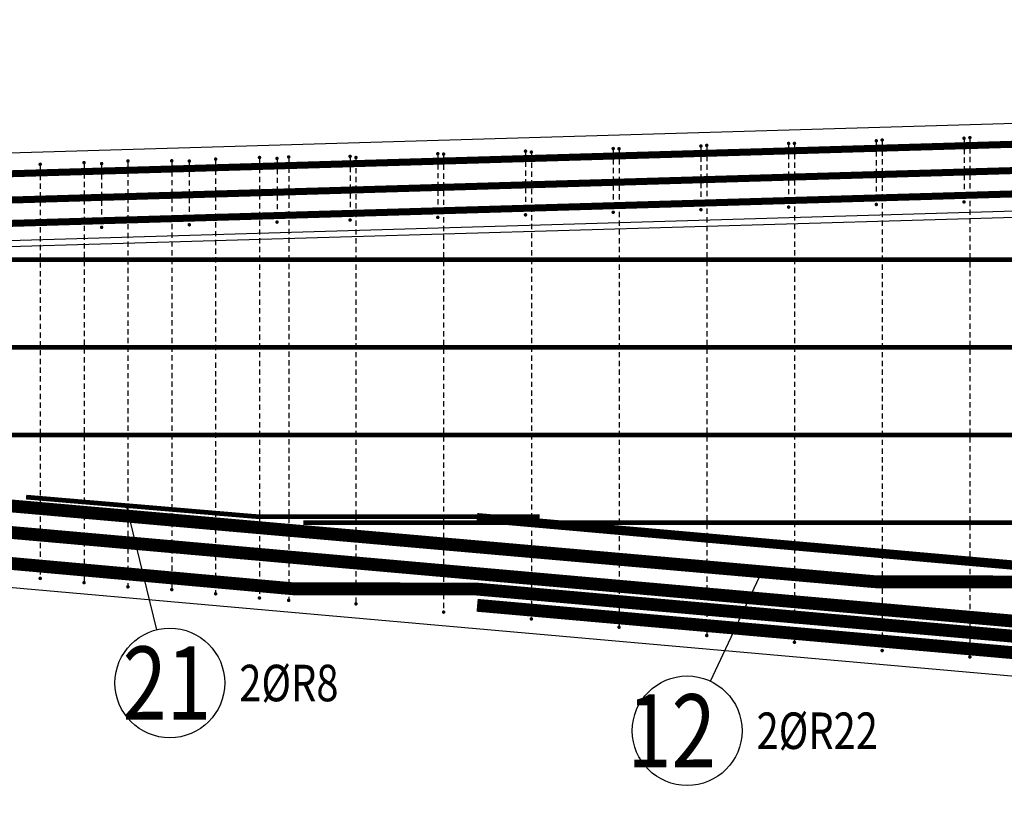
# Model space of a CAD drawing. Units: millimetres. Extents: x 157928 to 194917, y -10176 to 6700.
# Drawn here: x 162165 to 163849, y -3697 to -2347 of the extents above; entities that cross this region are included whole.
import ezdxf

# ---------------------------------------------------------------- set-up
doc = ezdxf.new("R2010")
doc.units = ezdxf.units.MM
doc.header["$LTSCALE"] = 20
for name, color, linetype in [('K-TVAR', 2, 'Continuous'), ('P_PŘÍČNÉ-HORNÍ', 31, 'Continuous'), ('POLP_POLOŽKA', 2, 'Continuous')]:
    doc.layers.add(name, color=color, linetype=linetype)
doc.styles.add('KCE-text', font='romans.shx', dxfattribs={"width": 0.8, "height": 62.5})

msp = doc.modelspace()

# ---------------------------------------------------------------- linework, layer by layer
at = {"layer": 'K-TVAR', "color": 7}
for p, q in [((169929.9, -2347), (160199.9, -2632.5)), ((169929.9, -2497.1), (160419.9, -2776.1)), ((160419.9, -2786.1), (169929.9, -2507.1)), ((160419.9, -3166.2), (166429.9, -3697)), ((160419.9, -3166.2), (166429.9, -3697))]:
    msp.add_line(p, q, dxfattribs=at)
at = {"layer": 'P_PŘÍČNÉ-HORNÍ'}
for points in [[(160220, -2667.5, 12, 12, 0), (169929.7, -2382, 12, 12, -0.014682), (169931.5, -2382, 12, 12, 0), (170530.2, -2399.6, 12, 12, 0)], [(160220, -2712.5, 12, 12, 0), (169929.7, -2427, 12, 12, -0.014682), (169931.5, -2427, 12, 12, 0), (170530.2, -2444.6, 12, 12, 0)], [(160220, -2752.5, 12, 12, 0), (169929.7, -2467, 12, 12, -0.014682), (169931.5, -2467, 12, 12, 0), (170530.2, -2484.6, 12, 12, 0)], [(160224.9, -2758, 8, 8, 0), (179634.9, -2758, 8, 8, 0)], [(160224.9, -2908, 8, 8, 0), (179634.9, -2908, 8, 8, 0)], [(167534.2, -3582, 22, 22, 0), (166194, -3582, 22, 22, -0.022083), (166175.4, -3581.2, 22, 22, 0), (160268.3, -3058.2, 22, 22, 0)], [(165036.9, -3405.9, 22, 22, 0), (163944.5, -3309.9, 22, 22, 0.021745), (163936.8, -3309.6, 22, 22, 0), (163633.5, -3309.3, 22, 22, -0.021723), (163625.9, -3309, 22, 22, 0), (160640.7, -3046.8, 22, 22, 0)], [(160459.9, -3058, 8, 8, 0), (179399.9, -3058, 8, 8, 0)], [(164040.8, -3418, 22, 22, 0), (162948.4, -3321.9, 22, 22, 0.021745), (162940.7, -3321.6, 22, 22, 0), (162637.5, -3321.3, 22, 22, -0.022243), (162629.7, -3321, 22, 22, 0), (160237.8, -3105.9, 22, 22, 0)], [(163053.9, -3198, 8, 8, 0), (162582.7, -3198, 8, 8, -0.02112), (162565.5, -3197.3, 8, 8, 0), (162175.7, -3164.3, 8, 8, 0)], [(162946.8, -3199.5, 16, 16, 0), (166426.3, -3507.4, 16, 16, 0.022071), (166439.4, -3508, 16, 16, 0), (173425.5, -3508, 16, 16, 0.022313), (173438.7, -3507.4, 16, 16, 0), (176917.8, -3196.1, 16, 16, 0)], [(162649.9, -3208, 8, 8, 0), (177209.9, -3208, 8, 8, 0)], [(162947.1, -3349.5, 22, 22, 0), (166426.3, -3657.4, 22, 22, 0.022071), (166439.6, -3658, 22, 22, 0), (173425.3, -3658, 22, 22, 0.022313), (173438.7, -3657.4, 22, 22, 0), (176917.6, -3346.1, 22, 22, 0)]]:
    msp.add_lwpolyline(points, format="xyseb", dxfattribs=at)
for points in [[(163341.4, -2562.2, 3, 3, 1), (163338.4, -2562.2, 3, 3, 1)], [(163481.4, -2558.9, 3, 3, 1), (163478.4, -2558.9, 3, 3, 1)], [(163491.4, -2558.8, 3, 3, 1), (163488.4, -2558.8, 3, 3, 1)], [(163631.4, -2554.4, 3, 3, 1), (163628.4, -2554.4, 3, 3, 1)], [(163641.4, -2553, 3, 3, 1), (163638.4, -2553, 3, 3, 1)], [(163781.4, -2550, 3, 3, 1), (163778.4, -2550, 3, 3, 1)], [(163791.4, -2549, 3, 3, 1), (163788.4, -2549, 3, 3, 1)], [(162881.4, -2576.5, 3, 3, 1), (162878.4, -2576.5, 3, 3, 1)], [(162891.4, -2577.2, 3, 3, 1), (162888.4, -2577.2, 3, 3, 1)], [(163031.4, -2572.1, 3, 3, 1), (163028.4, -2572.1, 3, 3, 1)], [(163041.4, -2573.8, 3, 3, 1), (163038.4, -2573.8, 3, 3, 1)], [(163181.4, -2567.7, 3, 3, 1), (163178.4, -2567.7, 3, 3, 1)], [(163191.4, -2568, 3, 3, 1), (163188.4, -2568, 3, 3, 1)], [(163331.4, -2563.3, 3, 3, 1), (163328.4, -2563.3, 3, 3, 1)], [(162201.4, -2594.5, 3, 3, 1), (162198.4, -2594.5, 3, 3, 1)], [(162276.4, -2591.7, 3, 3, 1), (162273.4, -2591.7, 3, 3, 1)], [(162306.4, -2593.5, 3, 3, 1), (162303.4, -2593.5, 3, 3, 1)], [(162351.4, -2588.9, 3, 3, 1), (162348.4, -2588.9, 3, 3, 1)], [(162426.4, -2588.6, 3, 3, 1), (162423.4, -2588.6, 3, 3, 1)], [(162456.4, -2589.1, 3, 3, 1), (162453.4, -2589.1, 3, 3, 1)], [(162501.4, -2585.8, 3, 3, 1), (162498.4, -2585.8, 3, 3, 1)], [(162576.4, -2583, 3, 3, 1), (162573.4, -2583, 3, 3, 1)], [(162606.4, -2584.6, 3, 3, 1), (162603.4, -2584.6, 3, 3, 1)], [(162626.4, -2582, 3, 3, 1), (162623.4, -2582, 3, 3, 1)], [(162731.4, -2581, 3, 3, 1), (162728.4, -2581, 3, 3, 1)], [(162741.4, -2583, 3, 3, 1), (162738.4, -2583, 3, 3, 1)], [(163631.4, -2663.4, 3, 3, 1), (163628.4, -2663.4, 3, 3, 1)], [(163781.4, -2659, 3, 3, 1), (163778.4, -2659, 3, 3, 1)], [(163181.4, -2676.7, 3, 3, 1), (163178.4, -2676.7, 3, 3, 1)], [(163331.4, -2672.3, 3, 3, 1), (163328.4, -2672.3, 3, 3, 1)], [(163481.4, -2667.9, 3, 3, 1), (163478.4, -2667.9, 3, 3, 1)], [(162606.4, -2693.6, 3, 3, 1), (162603.4, -2693.6, 3, 3, 1)], [(162731.4, -2690, 3, 3, 1), (162728.4, -2690, 3, 3, 1)], [(162881.4, -2685.5, 3, 3, 1), (162878.4, -2685.5, 3, 3, 1)], [(163031.4, -2681.1, 3, 3, 1), (163028.4, -2681.1, 3, 3, 1)], [(162306.4, -2702.5, 3, 3, 1), (162303.4, -2702.5, 3, 3, 1)], [(162456.4, -2698.1, 3, 3, 1), (162453.4, -2698.1, 3, 3, 1)], [(162201.4, -3303.5, 3, 3, 1), (162198.4, -3303.5, 3, 3, 1)], [(162276.4, -3310.7, 3, 3, 1), (162273.4, -3310.7, 3, 3, 1)], [(162351.4, -3317.9, 3, 3, 1), (162348.4, -3317.9, 3, 3, 1)], [(162426.4, -3322.6, 3, 3, 1), (162423.4, -3322.6, 3, 3, 1)], [(162501.4, -3329.8, 3, 3, 1), (162498.4, -3329.8, 3, 3, 1)], [(162576.4, -3337, 3, 3, 1), (162573.4, -3337, 3, 3, 1)], [(162626.4, -3341, 3, 3, 1), (162623.4, -3341, 3, 3, 1)], [(162741.4, -3347, 3, 3, 1), (162738.4, -3347, 3, 3, 1)], [(162891.4, -3361.2, 3, 3, 1), (162888.4, -3361.2, 3, 3, 1)], [(163041.4, -3372.8, 3, 3, 1), (163038.4, -3372.8, 3, 3, 1)], [(163191.4, -3387, 3, 3, 1), (163188.4, -3387, 3, 3, 1)], [(163341.4, -3401.2, 3, 3, 1), (163338.4, -3401.2, 3, 3, 1)], [(163491.4, -3412.8, 3, 3, 1), (163488.4, -3412.8, 3, 3, 1)], [(163641.4, -3427, 3, 3, 1), (163638.4, -3427, 3, 3, 1)], [(163791.4, -3438, 3, 3, 1), (163788.4, -3438, 3, 3, 1)]]:
    msp.add_lwpolyline(points, format="xyseb", close=True, dxfattribs=at)
for points in [[(163629.9, -2557.4), (163629.9, -2566.4)], [(163639.9, -2556), (163639.9, -2565)], [(163779.9, -2553), (163779.9, -2562)], [(163789.9, -2552), (163789.9, -2561)], [(163029.9, -2575.1), (163029.9, -2584.1)], [(163179.9, -2570.7), (163179.9, -2579.7)], [(163189.9, -2571), (163189.9, -2580)], [(163329.9, -2566.3), (163329.9, -2575.3)], [(163339.9, -2565.2), (163339.9, -2574.2)], [(163479.9, -2561.9), (163479.9, -2570.9)], [(163489.9, -2561.8), (163489.9, -2570.8)], [(163629.9, -2572.4), (163629.9, -2581.4)], [(163639.9, -2571), (163639.9, -2580)], [(163779.9, -2568), (163779.9, -2577)], [(163789.9, -2567), (163789.9, -2576)], [(162349.9, -2591.9), (162349.9, -2600.9)], [(162424.9, -2591.6), (162424.9, -2600.6)], [(162454.9, -2592.1), (162454.9, -2601.1)], [(162499.9, -2588.8), (162499.9, -2597.8)], [(162574.9, -2586), (162574.9, -2595)], [(162604.9, -2587.6), (162604.9, -2596.6)], [(162624.9, -2585), (162624.9, -2594)], [(162729.9, -2584), (162729.9, -2593)], [(162739.9, -2586), (162739.9, -2595)], [(162879.9, -2579.5), (162879.9, -2588.5)], [(162889.9, -2580.2), (162889.9, -2589.2)], [(163029.9, -2590.1), (163029.9, -2599.1)], [(163039.9, -2576.8), (163039.9, -2585.8)], [(163039.9, -2591.8), (163039.9, -2600.8)], [(163179.9, -2585.7), (163179.9, -2594.7)], [(163189.9, -2586), (163189.9, -2595)], [(163329.9, -2581.3), (163329.9, -2590.3)], [(163339.9, -2580.2), (163339.9, -2589.2)], [(163479.9, -2576.9), (163479.9, -2585.9)], [(163479.9, -2591.9), (163479.9, -2600.9)], [(163489.9, -2576.8), (163489.9, -2585.8)], [(163489.9, -2591.8), (163489.9, -2600.8)], [(163629.9, -2587.4), (163629.9, -2596.4)], [(163639.9, -2586), (163639.9, -2595)], [(163779.9, -2583), (163779.9, -2592)], [(163789.9, -2582), (163789.9, -2591)], [(162199.9, -2597.5), (162199.9, -2606.5)], [(162274.9, -2594.7), (162274.9, -2603.7)], [(162274.9, -2609.7), (162274.9, -2618.7)], [(162304.9, -2596.5), (162304.9, -2605.5)], [(162349.9, -2606.9), (162349.9, -2615.9)], [(162424.9, -2606.6), (162424.9, -2615.6)], [(162454.9, -2607.1), (162454.9, -2616.1)], [(162499.9, -2603.8), (162499.9, -2612.8)], [(162574.9, -2601), (162574.9, -2610)], [(162604.9, -2602.6), (162604.9, -2611.6)], [(162624.9, -2600), (162624.9, -2609)], [(162729.9, -2599), (162729.9, -2608)], [(162739.9, -2601), (162739.9, -2610)], [(162879.9, -2594.5), (162879.9, -2603.5)], [(162879.9, -2609.5), (162879.9, -2618.5)], [(162889.9, -2595.2), (162889.9, -2604.2)], [(162889.9, -2610.2), (162889.9, -2619.2)], [(163029.9, -2605.1), (163029.9, -2614.1)], [(163039.9, -2606.8), (163039.9, -2615.8)], [(163179.9, -2600.7), (163179.9, -2609.7)], [(163189.9, -2601), (163189.9, -2610)], [(163329.9, -2596.3), (163329.9, -2605.3)], [(163339.9, -2595.2), (163339.9, -2604.2)], [(163339.9, -2610.2), (163339.9, -2619.2)], [(163479.9, -2606.9), (163479.9, -2615.9)], [(163489.9, -2606.8), (163489.9, -2615.8)], [(163629.9, -2602.4), (163629.9, -2611.4)], [(163639.9, -2601), (163639.9, -2610)], [(163779.9, -2598), (163779.9, -2607)], [(163789.9, -2597), (163789.9, -2606)], [(162199.9, -2612.5), (162199.9, -2621.5)], [(162274.9, -2624.7), (162274.9, -2633.7)], [(162304.9, -2611.5), (162304.9, -2620.5)], [(162304.9, -2626.5), (162304.9, -2635.5)], [(162349.9, -2621.9), (162349.9, -2630.9)], [(162424.9, -2621.6), (162424.9, -2630.6)], [(162454.9, -2622.1), (162454.9, -2631.1)], [(162499.9, -2618.8), (162499.9, -2627.8)], [(162574.9, -2616), (162574.9, -2625)], [(162604.9, -2617.6), (162604.9, -2626.6)], [(162624.9, -2615), (162624.9, -2624)], [(162729.9, -2614), (162729.9, -2623)], [(162739.9, -2616), (162739.9, -2625)], [(162879.9, -2624.5), (162879.9, -2633.5)], [(162889.9, -2625.2), (162889.9, -2634.2)], [(163029.9, -2620.1), (163029.9, -2629.1)], [(163039.9, -2621.8), (163039.9, -2630.8)], [(163179.9, -2615.7), (163179.9, -2624.7)], [(163189.9, -2616), (163189.9, -2625)], [(163329.9, -2611.3), (163329.9, -2620.3)], [(163329.9, -2626.3), (163329.9, -2635.3)], [(163339.9, -2625.2), (163339.9, -2634.2)], [(163479.9, -2621.9), (163479.9, -2630.9)], [(163489.9, -2621.8), (163489.9, -2630.8)], [(163629.9, -2617.4), (163629.9, -2626.4)], [(163639.9, -2616), (163639.9, -2625)], [(163779.9, -2613), (163779.9, -2622)], [(163789.9, -2612), (163789.9, -2621)], [(163789.9, -2627), (163789.9, -2636)], [(162199.9, -2627.5), (162199.9, -2636.5)], [(162199.9, -2642.5), (162199.9, -2651.5)], [(162274.9, -2639.7), (162274.9, -2648.7)], [(162304.9, -2641.5), (162304.9, -2650.5)], [(162349.9, -2636.9), (162349.9, -2645.9)], [(162424.9, -2636.6), (162424.9, -2645.6)], [(162454.9, -2637.1), (162454.9, -2646.1)], [(162499.9, -2633.8), (162499.9, -2642.8)], [(162574.9, -2631), (162574.9, -2640)], [(162604.9, -2632.6), (162604.9, -2641.6)], [(162624.9, -2630), (162624.9, -2639)], [(162729.9, -2629), (162729.9, -2638)], [(162739.9, -2631), (162739.9, -2640)], [(162879.9, -2639.5), (162879.9, -2648.5)], [(162889.9, -2640.2), (162889.9, -2649.2)], [(163029.9, -2635.1), (163029.9, -2644.1)], [(163039.9, -2636.8), (163039.9, -2645.8)], [(163179.9, -2630.7), (163179.9, -2639.7)], [(163189.9, -2631), (163189.9, -2640)], [(163329.9, -2641.3), (163329.9, -2650.3)], [(163339.9, -2640.2), (163339.9, -2649.2)], [(163479.9, -2636.9), (163479.9, -2645.9)], [(163489.9, -2636.8), (163489.9, -2645.8)], [(163629.9, -2632.4), (163629.9, -2641.4)], [(163639.9, -2631), (163639.9, -2640)], [(163779.9, -2628), (163779.9, -2637)], [(163779.9, -2643), (163779.9, -2652)], [(163789.9, -2642), (163789.9, -2651)], [(162199.9, -2657.5), (162199.9, -2666.5)], [(162274.9, -2654.7), (162274.9, -2663.7)], [(162304.9, -2656.5), (162304.9, -2665.5)], [(162349.9, -2651.9), (162349.9, -2660.9)], [(162424.9, -2651.6), (162424.9, -2660.6)], [(162454.9, -2652.1), (162454.9, -2661.1)], [(162499.9, -2648.8), (162499.9, -2657.8)], [(162574.9, -2646), (162574.9, -2655)], [(162604.9, -2647.6), (162604.9, -2656.6)], [(162624.9, -2645), (162624.9, -2654)], [(162624.9, -2660), (162624.9, -2669)], [(162729.9, -2644), (162729.9, -2653)], [(162729.9, -2659), (162729.9, -2668)], [(162739.9, -2646), (162739.9, -2655)], [(162879.9, -2654.5), (162879.9, -2663.5)], [(162889.9, -2655.2), (162889.9, -2664.2)], [(163029.9, -2650.1), (163029.9, -2659.1)], [(163039.9, -2651.8), (163039.9, -2660.8)], [(163179.9, -2645.7), (163179.9, -2654.7)], [(163179.9, -2660.7), (163179.9, -2669.7)], [(163189.9, -2646), (163189.9, -2655)], [(163329.9, -2656.3), (163329.9, -2665.3)], [(163339.9, -2655.2), (163339.9, -2664.2)], [(163479.9, -2651.9), (163479.9, -2660.9)], [(163489.9, -2651.8), (163489.9, -2660.8)], [(163629.9, -2647.4), (163629.9, -2656.4)], [(163639.9, -2646), (163639.9, -2655)], [(163789.9, -2657), (163789.9, -2666)], [(162199.9, -2672.5), (162199.9, -2681.5)], [(162274.9, -2669.7), (162274.9, -2678.7)], [(162304.9, -2671.5), (162304.9, -2680.5)], [(162349.9, -2666.9), (162349.9, -2675.9)], [(162424.9, -2666.6), (162424.9, -2675.6)], [(162454.9, -2667.1), (162454.9, -2676.1)], [(162499.9, -2663.8), (162499.9, -2672.8)], [(162574.9, -2661), (162574.9, -2670)], [(162574.9, -2676), (162574.9, -2685)], [(162604.9, -2662.6), (162604.9, -2671.6)], [(162624.9, -2675), (162624.9, -2684)], [(162729.9, -2674), (162729.9, -2683)], [(162739.9, -2661), (162739.9, -2670)], [(162739.9, -2676), (162739.9, -2685)], [(162879.9, -2669.5), (162879.9, -2678.5)], [(162889.9, -2670.2), (162889.9, -2679.2)], [(163029.9, -2665.1), (163029.9, -2674.1)], [(163039.9, -2666.8), (163039.9, -2675.8)], [(163189.9, -2661), (163189.9, -2670)], [(163189.9, -2676), (163189.9, -2685)], [(163339.9, -2670.2), (163339.9, -2679.2)], [(163489.9, -2666.8), (163489.9, -2675.8)], [(163639.9, -2661), (163639.9, -2670)], [(163639.9, -2676), (163639.9, -2685)], [(163789.9, -2672), (163789.9, -2681)], [(162199.9, -2687.5), (162199.9, -2696.5)], [(162274.9, -2684.7), (162274.9, -2693.7)], [(162304.9, -2686.5), (162304.9, -2695.5)], [(162349.9, -2681.9), (162349.9, -2690.9)], [(162424.9, -2681.6), (162424.9, -2690.6)], [(162454.9, -2682.1), (162454.9, -2691.1)], [(162499.9, -2678.8), (162499.9, -2687.8)], [(162499.9, -2693.8), (162499.9, -2702.8)], [(162574.9, -2691), (162574.9, -2700)], [(162604.9, -2677.6), (162604.9, -2686.6)], [(162624.9, -2690), (162624.9, -2699)], [(162739.9, -2691), (162739.9, -2700)], [(162889.9, -2685.2), (162889.9, -2694.2)], [(163039.9, -2681.8), (163039.9, -2690.8)], [(163189.9, -2691), (163189.9, -2700)], [(163339.9, -2685.2), (163339.9, -2694.2)], [(163489.9, -2681.8), (163489.9, -2690.8)], [(163639.9, -2691), (163639.9, -2700)], [(163789.9, -2687), (163789.9, -2696)], [(162199.9, -2702.5), (162199.9, -2711.5)], [(162274.9, -2699.7), (162274.9, -2708.7)], [(162349.9, -2696.9), (162349.9, -2705.9)], [(162424.9, -2696.6), (162424.9, -2705.6)], [(162499.9, -2708.8), (162499.9, -2717.8)], [(162574.9, -2706), (162574.9, -2715)], [(162624.9, -2705), (162624.9, -2714)], [(162739.9, -2706), (162739.9, -2715)], [(162889.9, -2700.2), (162889.9, -2709.2)], [(163039.9, -2696.8), (163039.9, -2705.8)], [(163189.9, -2706), (163189.9, -2715)], [(163339.9, -2700.2), (163339.9, -2709.2)], [(163489.9, -2696.8), (163489.9, -2705.8)], [(163639.9, -2706), (163639.9, -2715)], [(163789.9, -2702), (163789.9, -2711)], [(162199.9, -2717.5), (162199.9, -2726.5)], [(162274.9, -2714.7), (162274.9, -2723.7)], [(162349.9, -2711.9), (162349.9, -2720.9)], [(162349.9, -2726.9), (162349.9, -2735.9)], [(162424.9, -2711.6), (162424.9, -2720.6)], [(162424.9, -2726.6), (162424.9, -2735.6)], [(162499.9, -2723.8), (162499.9, -2732.8)], [(162574.9, -2721), (162574.9, -2730)], [(162624.9, -2720), (162624.9, -2729)], [(162739.9, -2721), (162739.9, -2730)], [(162889.9, -2715.2), (162889.9, -2724.2)], [(163039.9, -2711.8), (163039.9, -2720.8)], [(163039.9, -2726.8), (163039.9, -2735.8)], [(163189.9, -2721), (163189.9, -2730)], [(163339.9, -2715.2), (163339.9, -2724.2)], [(163489.9, -2711.8), (163489.9, -2720.8)], [(163489.9, -2726.8), (163489.9, -2735.8)], [(163639.9, -2721), (163639.9, -2730)], [(163789.9, -2717), (163789.9, -2726)], [(162199.9, -2732.5), (162199.9, -2741.5)], [(162274.9, -2729.7), (162274.9, -2738.7)], [(162274.9, -2744.7), (162274.9, -2753.7)], [(162349.9, -2741.9), (162349.9, -2750.9)], [(162424.9, -2741.6), (162424.9, -2750.6)], [(162499.9, -2738.8), (162499.9, -2747.8)], [(162574.9, -2736), (162574.9, -2745)], [(162624.9, -2735), (162624.9, -2744)], [(162739.9, -2736), (162739.9, -2745)], [(162889.9, -2730.2), (162889.9, -2739.2)], [(163039.9, -2741.8), (163039.9, -2750.8)], [(163189.9, -2736), (163189.9, -2745)], [(163339.9, -2730.2), (163339.9, -2739.2)], [(163489.9, -2741.8), (163489.9, -2750.8)], [(163639.9, -2736), (163639.9, -2745)], [(163789.9, -2732), (163789.9, -2741)], [(162199.9, -2747.5), (162199.9, -2756.5)], [(162274.9, -2759.7), (162274.9, -2768.7)], [(162349.9, -2756.9), (162349.9, -2765.9)], [(162424.9, -2756.6), (162424.9, -2765.6)], [(162499.9, -2753.8), (162499.9, -2762.8)], [(162574.9, -2751), (162574.9, -2760)], [(162624.9, -2750), (162624.9, -2759)], [(162739.9, -2751), (162739.9, -2760)], [(162889.9, -2745.2), (162889.9, -2754.2)], [(162889.9, -2760.2), (162889.9, -2769.2)], [(163039.9, -2756.8), (163039.9, -2765.8)], [(163189.9, -2751), (163189.9, -2760)], [(163339.9, -2745.2), (163339.9, -2754.2)], [(163339.9, -2760.2), (163339.9, -2769.2)], [(163489.9, -2756.8), (163489.9, -2765.8)], [(163639.9, -2751), (163639.9, -2760)], [(163789.9, -2747), (163789.9, -2756)], [(162199.9, -2762.5), (162199.9, -2771.5)], [(162199.9, -2777.5), (162199.9, -2786.5)], [(162274.9, -2774.7), (162274.9, -2783.7)], [(162349.9, -2771.9), (162349.9, -2780.9)], [(162424.9, -2771.6), (162424.9, -2780.6)], [(162499.9, -2768.8), (162499.9, -2777.8)], [(162574.9, -2766), (162574.9, -2775)], [(162624.9, -2765), (162624.9, -2774)], [(162739.9, -2766), (162739.9, -2775)], [(162889.9, -2775.2), (162889.9, -2784.2)], [(163039.9, -2771.8), (163039.9, -2780.8)], [(163189.9, -2766), (163189.9, -2775)], [(163339.9, -2775.2), (163339.9, -2784.2)], [(163489.9, -2771.8), (163489.9, -2780.8)], [(163639.9, -2766), (163639.9, -2775)], [(163789.9, -2762), (163789.9, -2771)], [(163789.9, -2777), (163789.9, -2786)], [(162199.9, -2792.5), (162199.9, -2801.5)], [(162274.9, -2789.7), (162274.9, -2798.7)], [(162349.9, -2786.9), (162349.9, -2795.9)], [(162424.9, -2786.6), (162424.9, -2795.6)], [(162499.9, -2783.8), (162499.9, -2792.8)], [(162574.9, -2781), (162574.9, -2790)], [(162624.9, -2780), (162624.9, -2789)], [(162624.9, -2795), (162624.9, -2804)], [(162739.9, -2781), (162739.9, -2790)], [(162889.9, -2790.2), (162889.9, -2799.2)], [(163039.9, -2786.8), (163039.9, -2795.8)], [(163189.9, -2781), (163189.9, -2790)], [(163339.9, -2790.2), (163339.9, -2799.2)], [(163489.9, -2786.8), (163489.9, -2795.8)], [(163639.9, -2781), (163639.9, -2790)], [(163789.9, -2792), (163789.9, -2801)], [(162199.9, -2807.5), (162199.9, -2816.5)], [(162274.9, -2804.7), (162274.9, -2813.7)], [(162349.9, -2801.9), (162349.9, -2810.9)], [(162424.9, -2801.6), (162424.9, -2810.6)], [(162499.9, -2798.8), (162499.9, -2807.8)], [(162574.9, -2796), (162574.9, -2805)], [(162574.9, -2811), (162574.9, -2820)], [(162624.9, -2810), (162624.9, -2819)], [(162739.9, -2796), (162739.9, -2805)], [(162739.9, -2811), (162739.9, -2820)], [(162889.9, -2805.2), (162889.9, -2814.2)], [(163039.9, -2801.8), (163039.9, -2810.8)], [(163189.9, -2796), (163189.9, -2805)], [(163189.9, -2811), (163189.9, -2820)], [(163339.9, -2805.2), (163339.9, -2814.2)], [(163489.9, -2801.8), (163489.9, -2810.8)], [(163639.9, -2796), (163639.9, -2805)], [(163639.9, -2811), (163639.9, -2820)], [(163789.9, -2807), (163789.9, -2816)], [(162199.9, -2822.5), (162199.9, -2831.5)], [(162274.9, -2819.7), (162274.9, -2828.7)], [(162349.9, -2816.9), (162349.9, -2825.9)], [(162424.9, -2816.6), (162424.9, -2825.6)], [(162499.9, -2813.8), (162499.9, -2822.8)], [(162499.9, -2828.8), (162499.9, -2837.8)], [(162574.9, -2826), (162574.9, -2835)], [(162624.9, -2825), (162624.9, -2834)], [(162739.9, -2826), (162739.9, -2835)], [(162889.9, -2820.2), (162889.9, -2829.2)], [(163039.9, -2816.8), (163039.9, -2825.8)], [(163189.9, -2826), (163189.9, -2835)], [(163339.9, -2820.2), (163339.9, -2829.2)], [(163489.9, -2816.8), (163489.9, -2825.8)], [(163639.9, -2826), (163639.9, -2835)], [(163789.9, -2822), (163789.9, -2831)], [(162199.9, -2837.5), (162199.9, -2846.5)], [(162274.9, -2834.7), (162274.9, -2843.7)], [(162349.9, -2831.9), (162349.9, -2840.9)], [(162424.9, -2831.6), (162424.9, -2840.6)], [(162499.9, -2843.8), (162499.9, -2852.8)], [(162574.9, -2841), (162574.9, -2850)], [(162624.9, -2840), (162624.9, -2849)], [(162739.9, -2841), (162739.9, -2850)], [(162889.9, -2835.2), (162889.9, -2844.2)], [(163039.9, -2831.8), (163039.9, -2840.8)], [(163189.9, -2841), (163189.9, -2850)], [(163339.9, -2835.2), (163339.9, -2844.2)], [(163489.9, -2831.8), (163489.9, -2840.8)], [(163639.9, -2841), (163639.9, -2850)], [(163789.9, -2837), (163789.9, -2846)], [(162199.9, -2852.5), (162199.9, -2861.5)], [(162274.9, -2849.7), (162274.9, -2858.7)], [(162349.9, -2846.9), (162349.9, -2855.9)], [(162349.9, -2861.9), (162349.9, -2870.9)], [(162424.9, -2846.6), (162424.9, -2855.6)], [(162424.9, -2861.6), (162424.9, -2870.6)], [(162499.9, -2858.8), (162499.9, -2867.8)], [(162574.9, -2856), (162574.9, -2865)], [(162624.9, -2855), (162624.9, -2864)], [(162739.9, -2856), (162739.9, -2865)], [(162889.9, -2850.2), (162889.9, -2859.2)], [(163039.9, -2846.8), (163039.9, -2855.8)], [(163039.9, -2861.8), (163039.9, -2870.8)], [(163189.9, -2856), (163189.9, -2865)], [(163339.9, -2850.2), (163339.9, -2859.2)], [(163489.9, -2846.8), (163489.9, -2855.8)], [(163489.9, -2861.8), (163489.9, -2870.8)], [(163639.9, -2856), (163639.9, -2865)], [(163789.9, -2852), (163789.9, -2861)], [(162199.9, -2867.5), (162199.9, -2876.5)], [(162274.9, -2864.7), (162274.9, -2873.7)], [(162349.9, -2876.9), (162349.9, -2885.9)], [(162424.9, -2876.6), (162424.9, -2885.6)], [(162499.9, -2873.8), (162499.9, -2882.8)], [(162574.9, -2871), (162574.9, -2880)], [(162624.9, -2870), (162624.9, -2879)], [(162739.9, -2871), (162739.9, -2880)], [(162889.9, -2865.2), (162889.9, -2874.2)], [(163039.9, -2876.8), (163039.9, -2885.8)], [(163189.9, -2871), (163189.9, -2880)], [(163339.9, -2865.2), (163339.9, -2874.2)], [(163489.9, -2876.8), (163489.9, -2885.8)], [(163639.9, -2871), (163639.9, -2880)], [(163789.9, -2867), (163789.9, -2876)], [(162199.9, -2882.5), (162199.9, -2891.5)], [(162274.9, -2879.7), (162274.9, -2888.7)], [(162274.9, -2894.7), (162274.9, -2903.7)], [(162349.9, -2891.9), (162349.9, -2900.9)], [(162424.9, -2891.6), (162424.9, -2900.6)], [(162499.9, -2888.8), (162499.9, -2897.8)], [(162574.9, -2886), (162574.9, -2895)], [(162624.9, -2885), (162624.9, -2894)], [(162739.9, -2886), (162739.9, -2895)], [(162889.9, -2880.2), (162889.9, -2889.2)], [(162889.9, -2895.2), (162889.9, -2904.2)], [(163039.9, -2891.8), (163039.9, -2900.8)], [(163189.9, -2886), (163189.9, -2895)], [(163339.9, -2880.2), (163339.9, -2889.2)], [(163339.9, -2895.2), (163339.9, -2904.2)], [(163489.9, -2891.8), (163489.9, -2900.8)], [(163639.9, -2886), (163639.9, -2895)], [(163789.9, -2882), (163789.9, -2891)], [(162199.9, -2897.5), (162199.9, -2906.5)], [(162199.9, -2912.5), (162199.9, -2921.5)], [(162274.9, -2909.7), (162274.9, -2918.7)], [(162349.9, -2906.9), (162349.9, -2915.9)], [(162424.9, -2906.6), (162424.9, -2915.6)], [(162499.9, -2903.8), (162499.9, -2912.8)], [(162574.9, -2901), (162574.9, -2910)], [(162624.9, -2900), (162624.9, -2909)], [(162739.9, -2901), (162739.9, -2910)], [(162889.9, -2910.2), (162889.9, -2919.2)], [(163039.9, -2906.8), (163039.9, -2915.8)], [(163189.9, -2901), (163189.9, -2910)], [(163339.9, -2910.2), (163339.9, -2919.2)], [(163489.9, -2906.8), (163489.9, -2915.8)], [(163639.9, -2901), (163639.9, -2910)], [(163789.9, -2897), (163789.9, -2906)], [(163789.9, -2912), (163789.9, -2921)], [(162199.9, -2927.5), (162199.9, -2936.5)], [(162274.9, -2924.7), (162274.9, -2933.7)], [(162349.9, -2921.9), (162349.9, -2930.9)], [(162424.9, -2921.6), (162424.9, -2930.6)], [(162499.9, -2918.8), (162499.9, -2927.8)], [(162574.9, -2916), (162574.9, -2925)], [(162624.9, -2915), (162624.9, -2924)], [(162624.9, -2930), (162624.9, -2939)], [(162739.9, -2916), (162739.9, -2925)], [(162889.9, -2925.2), (162889.9, -2934.2)], [(163039.9, -2921.8), (163039.9, -2930.8)], [(163189.9, -2916), (163189.9, -2925)], [(163339.9, -2925.2), (163339.9, -2934.2)], [(163489.9, -2921.8), (163489.9, -2930.8)], [(163639.9, -2916), (163639.9, -2925)], [(163789.9, -2927), (163789.9, -2936)], [(162199.9, -2942.5), (162199.9, -2951.5)], [(162274.9, -2939.7), (162274.9, -2948.7)], [(162349.9, -2936.9), (162349.9, -2945.9)], [(162424.9, -2936.6), (162424.9, -2945.6)], [(162499.9, -2933.8), (162499.9, -2942.8)], [(162574.9, -2931), (162574.9, -2940)], [(162574.9, -2946), (162574.9, -2955)], [(162624.9, -2945), (162624.9, -2954)], [(162739.9, -2931), (162739.9, -2940)], [(162739.9, -2946), (162739.9, -2955)], [(162889.9, -2940.2), (162889.9, -2949.2)], [(163039.9, -2936.8), (163039.9, -2945.8)], [(163189.9, -2931), (163189.9, -2940)], [(163189.9, -2946), (163189.9, -2955)], [(163339.9, -2940.2), (163339.9, -2949.2)], [(163489.9, -2936.8), (163489.9, -2945.8)], [(163639.9, -2931), (163639.9, -2940)], [(163639.9, -2946), (163639.9, -2955)], [(163789.9, -2942), (163789.9, -2951)], [(162199.9, -2957.5), (162199.9, -2966.5)], [(162274.9, -2954.7), (162274.9, -2963.7)], [(162349.9, -2951.9), (162349.9, -2960.9)], [(162424.9, -2951.6), (162424.9, -2960.6)], [(162499.9, -2948.8), (162499.9, -2957.8)], [(162499.9, -2963.8), (162499.9, -2972.8)], [(162574.9, -2961), (162574.9, -2970)], [(162624.9, -2960), (162624.9, -2969)], [(162739.9, -2961), (162739.9, -2970)], [(162889.9, -2955.2), (162889.9, -2964.2)], [(163039.9, -2951.8), (163039.9, -2960.8)], [(163189.9, -2961), (163189.9, -2970)], [(163339.9, -2955.2), (163339.9, -2964.2)], [(163489.9, -2951.8), (163489.9, -2960.8)], [(163639.9, -2961), (163639.9, -2970)], [(163789.9, -2957), (163789.9, -2966)], [(162199.9, -2972.5), (162199.9, -2981.5)], [(162274.9, -2969.7), (162274.9, -2978.7)], [(162349.9, -2966.9), (162349.9, -2975.9)], [(162424.9, -2966.6), (162424.9, -2975.6)], [(162499.9, -2978.8), (162499.9, -2987.8)], [(162574.9, -2976), (162574.9, -2985)], [(162624.9, -2975), (162624.9, -2984)], [(162739.9, -2976), (162739.9, -2985)], [(162889.9, -2970.2), (162889.9, -2979.2)], [(163039.9, -2966.8), (163039.9, -2975.8)], [(163189.9, -2976), (163189.9, -2985)], [(163339.9, -2970.2), (163339.9, -2979.2)], [(163489.9, -2966.8), (163489.9, -2975.8)], [(163639.9, -2976), (163639.9, -2985)], [(163789.9, -2972), (163789.9, -2981)], [(162199.9, -2987.5), (162199.9, -2996.5)], [(162274.9, -2984.7), (162274.9, -2993.7)], [(162349.9, -2981.9), (162349.9, -2990.9)], [(162349.9, -2996.9), (162349.9, -3005.9)], [(162424.9, -2981.6), (162424.9, -2990.6)], [(162424.9, -2996.6), (162424.9, -3005.6)], [(162499.9, -2993.8), (162499.9, -3002.8)], [(162574.9, -2991), (162574.9, -3000)], [(162624.9, -2990), (162624.9, -2999)], [(162739.9, -2991), (162739.9, -3000)], [(162889.9, -2985.2), (162889.9, -2994.2)], [(163039.9, -2981.8), (163039.9, -2990.8)], [(163039.9, -2996.8), (163039.9, -3005.8)], [(163189.9, -2991), (163189.9, -3000)], [(163339.9, -2985.2), (163339.9, -2994.2)], [(163489.9, -2981.8), (163489.9, -2990.8)], [(163489.9, -2996.8), (163489.9, -3005.8)], [(163639.9, -2991), (163639.9, -3000)], [(163789.9, -2987), (163789.9, -2996)], [(162199.9, -3002.5), (162199.9, -3011.5)], [(162274.9, -2999.7), (162274.9, -3008.7)], [(162349.9, -3011.9), (162349.9, -3020.9)], [(162424.9, -3011.6), (162424.9, -3020.6)], [(162499.9, -3008.8), (162499.9, -3017.8)], [(162574.9, -3006), (162574.9, -3015)], [(162624.9, -3005), (162624.9, -3014)], [(162739.9, -3006), (162739.9, -3015)], [(162889.9, -3000.2), (162889.9, -3009.2)], [(163039.9, -3011.8), (163039.9, -3020.8)], [(163189.9, -3006), (163189.9, -3015)], [(163339.9, -3000.2), (163339.9, -3009.2)], [(163489.9, -3011.8), (163489.9, -3020.8)], [(163639.9, -3006), (163639.9, -3015)], [(163789.9, -3002), (163789.9, -3011)], [(162199.9, -3017.5), (162199.9, -3026.5)], [(162274.9, -3014.7), (162274.9, -3023.7)], [(162274.9, -3029.7), (162274.9, -3038.7)], [(162349.9, -3026.9), (162349.9, -3035.9)], [(162424.9, -3026.6), (162424.9, -3035.6)], [(162499.9, -3023.8), (162499.9, -3032.8)], [(162574.9, -3021), (162574.9, -3030)], [(162624.9, -3020), (162624.9, -3029)], [(162739.9, -3021), (162739.9, -3030)], [(162889.9, -3015.2), (162889.9, -3024.2)], [(162889.9, -3030.2), (162889.9, -3039.2)], [(163039.9, -3026.8), (163039.9, -3035.8)], [(163189.9, -3021), (163189.9, -3030)], [(163339.9, -3015.2), (163339.9, -3024.2)], [(163339.9, -3030.2), (163339.9, -3039.2)], [(163489.9, -3026.8), (163489.9, -3035.8)], [(163639.9, -3021), (163639.9, -3030)], [(163789.9, -3017), (163789.9, -3026)], [(162199.9, -3032.5), (162199.9, -3041.5)], [(162199.9, -3047.5), (162199.9, -3056.5)], [(162274.9, -3044.7), (162274.9, -3053.7)], [(162349.9, -3041.9), (162349.9, -3050.9)], [(162424.9, -3041.6), (162424.9, -3050.6)], [(162499.9, -3038.8), (162499.9, -3047.8)], [(162574.9, -3036), (162574.9, -3045)], [(162624.9, -3035), (162624.9, -3044)], [(162739.9, -3036), (162739.9, -3045)], [(162889.9, -3045.2), (162889.9, -3054.2)], [(163039.9, -3041.8), (163039.9, -3050.8)], [(163189.9, -3036), (163189.9, -3045)], [(163339.9, -3045.2), (163339.9, -3054.2)], [(163489.9, -3041.8), (163489.9, -3050.8)], [(163639.9, -3036), (163639.9, -3045)], [(163789.9, -3032), (163789.9, -3041)], [(163789.9, -3047), (163789.9, -3056)], [(162199.9, -3062.5), (162199.9, -3071.5)], [(162274.9, -3059.7), (162274.9, -3068.7)], [(162349.9, -3056.9), (162349.9, -3065.9)], [(162424.9, -3056.6), (162424.9, -3065.6)], [(162499.9, -3053.8), (162499.9, -3062.8)], [(162574.9, -3051), (162574.9, -3060)], [(162624.9, -3050), (162624.9, -3059)], [(162739.9, -3051), (162739.9, -3060)], [(162889.9, -3060.2), (162889.9, -3069.2)], [(163039.9, -3056.8), (163039.9, -3065.8)], [(163189.9, -3051), (163189.9, -3060)], [(163339.9, -3060.2), (163339.9, -3069.2)], [(163489.9, -3056.8), (163489.9, -3065.8)], [(163639.9, -3051), (163639.9, -3060)], [(163789.9, -3062), (163789.9, -3071)], [(162199.9, -3077.5), (162199.9, -3086.5)], [(162274.9, -3074.7), (162274.9, -3083.7)], [(162349.9, -3071.9), (162349.9, -3080.9)], [(162424.9, -3071.6), (162424.9, -3080.6)], [(162499.9, -3068.8), (162499.9, -3077.8)], [(162574.9, -3066), (162574.9, -3075)], [(162574.9, -3081), (162574.9, -3090)], [(162624.9, -3065), (162624.9, -3074)], [(162624.9, -3080), (162624.9, -3089)], [(162739.9, -3066), (162739.9, -3075)], [(162739.9, -3081), (162739.9, -3090)], [(162889.9, -3075.2), (162889.9, -3084.2)], [(163039.9, -3071.8), (163039.9, -3080.8)], [(163189.9, -3066), (163189.9, -3075)], [(163189.9, -3081), (163189.9, -3090)], [(163339.9, -3075.2), (163339.9, -3084.2)], [(163489.9, -3071.8), (163489.9, -3080.8)], [(163639.9, -3066), (163639.9, -3075)], [(163639.9, -3081), (163639.9, -3090)], [(163789.9, -3077), (163789.9, -3086)], [(162199.9, -3092.5), (162199.9, -3101.5)], [(162274.9, -3089.7), (162274.9, -3098.7)], [(162349.9, -3086.9), (162349.9, -3095.9)], [(162424.9, -3086.6), (162424.9, -3095.6)], [(162499.9, -3083.8), (162499.9, -3092.8)], [(162574.9, -3096), (162574.9, -3105)], [(162624.9, -3095), (162624.9, -3104)], [(162739.9, -3096), (162739.9, -3105)], [(162889.9, -3090.2), (162889.9, -3099.2)], [(163039.9, -3086.8), (163039.9, -3095.8)], [(163189.9, -3096), (163189.9, -3105)], [(163339.9, -3090.2), (163339.9, -3099.2)], [(163489.9, -3086.8), (163489.9, -3095.8)], [(163639.9, -3096), (163639.9, -3105)], [(163789.9, -3092), (163789.9, -3101)], [(162199.9, -3107.5), (162199.9, -3116.5)], [(162274.9, -3104.7), (162274.9, -3113.7)], [(162349.9, -3101.9), (162349.9, -3110.9)], [(162424.9, -3101.6), (162424.9, -3110.6)], [(162499.9, -3098.8), (162499.9, -3107.8)], [(162499.9, -3113.8), (162499.9, -3122.8)], [(162574.9, -3111), (162574.9, -3120)], [(162624.9, -3110), (162624.9, -3119)], [(162739.9, -3111), (162739.9, -3120)], [(162889.9, -3105.2), (162889.9, -3114.2)], [(163039.9, -3101.8), (163039.9, -3110.8)], [(163189.9, -3111), (163189.9, -3120)], [(163339.9, -3105.2), (163339.9, -3114.2)], [(163489.9, -3101.8), (163489.9, -3110.8)], [(163639.9, -3111), (163639.9, -3120)], [(163789.9, -3107), (163789.9, -3116)], [(162199.9, -3122.5), (162199.9, -3131.5)], [(162274.9, -3119.7), (162274.9, -3128.7)], [(162349.9, -3116.9), (162349.9, -3125.9)], [(162349.9, -3131.9), (162349.9, -3140.9)], [(162424.9, -3116.6), (162424.9, -3125.6)], [(162424.9, -3131.6), (162424.9, -3140.6)], [(162499.9, -3128.8), (162499.9, -3137.8)], [(162574.9, -3126), (162574.9, -3135)], [(162624.9, -3125), (162624.9, -3134)], [(162739.9, -3126), (162739.9, -3135)], [(162889.9, -3120.2), (162889.9, -3129.2)], [(163039.9, -3116.8), (163039.9, -3125.8)], [(163039.9, -3131.8), (163039.9, -3140.8)], [(163189.9, -3126), (163189.9, -3135)], [(163339.9, -3120.2), (163339.9, -3129.2)], [(163489.9, -3116.8), (163489.9, -3125.8)], [(163489.9, -3131.8), (163489.9, -3140.8)], [(163639.9, -3126), (163639.9, -3135)], [(163789.9, -3122), (163789.9, -3131)], [(162199.9, -3137.5), (162199.9, -3146.5)], [(162274.9, -3134.7), (162274.9, -3143.7)], [(162349.9, -3146.9), (162349.9, -3155.9)], [(162424.9, -3146.6), (162424.9, -3155.6)], [(162499.9, -3143.8), (162499.9, -3152.8)], [(162574.9, -3141), (162574.9, -3150)], [(162624.9, -3140), (162624.9, -3149)], [(162739.9, -3141), (162739.9, -3150)], [(162889.9, -3135.2), (162889.9, -3144.2)], [(163039.9, -3146.8), (163039.9, -3155.8)], [(163189.9, -3141), (163189.9, -3150)], [(163339.9, -3135.2), (163339.9, -3144.2)], [(163489.9, -3146.8), (163489.9, -3155.8)], [(163639.9, -3141), (163639.9, -3150)], [(163789.9, -3137), (163789.9, -3146)], [(162199.9, -3152.5), (162199.9, -3161.5)], [(162274.9, -3149.7), (162274.9, -3158.7)], [(162274.9, -3164.7), (162274.9, -3173.7)], [(162349.9, -3161.9), (162349.9, -3170.9)], [(162424.9, -3161.6), (162424.9, -3170.6)], [(162499.9, -3158.8), (162499.9, -3167.8)], [(162574.9, -3156), (162574.9, -3165)], [(162624.9, -3155), (162624.9, -3164)], [(162739.9, -3156), (162739.9, -3165)], [(162889.9, -3150.2), (162889.9, -3159.2)], [(162889.9, -3165.2), (162889.9, -3174.2)], [(163039.9, -3161.8), (163039.9, -3170.8)], [(163189.9, -3156), (163189.9, -3165)], [(163339.9, -3150.2), (163339.9, -3159.2)], [(163339.9, -3165.2), (163339.9, -3174.2)], [(163489.9, -3161.8), (163489.9, -3170.8)], [(163639.9, -3156), (163639.9, -3165)], [(163789.9, -3152), (163789.9, -3161)], [(162199.9, -3167.5), (162199.9, -3176.5)], [(162199.9, -3182.5), (162199.9, -3191.5)], [(162274.9, -3179.7), (162274.9, -3188.7)], [(162349.9, -3176.9), (162349.9, -3185.9)], [(162424.9, -3176.6), (162424.9, -3185.6)], [(162499.9, -3173.8), (162499.9, -3182.8)], [(162574.9, -3171), (162574.9, -3180)], [(162624.9, -3170), (162624.9, -3179)], [(162739.9, -3171), (162739.9, -3180)], [(162889.9, -3180.2), (162889.9, -3189.2)], [(163039.9, -3176.8), (163039.9, -3185.8)], [(163189.9, -3171), (163189.9, -3180)], [(163339.9, -3180.2), (163339.9, -3189.2)], [(163489.9, -3176.8), (163489.9, -3185.8)], [(163639.9, -3171), (163639.9, -3180)], [(163789.9, -3167), (163789.9, -3176)], [(163789.9, -3182), (163789.9, -3191)], [(162199.9, -3197.5), (162199.9, -3206.5)], [(162274.9, -3194.7), (162274.9, -3203.7)], [(162349.9, -3191.9), (162349.9, -3200.9)], [(162424.9, -3191.6), (162424.9, -3200.6)], [(162499.9, -3188.8), (162499.9, -3197.8)], [(162574.9, -3186), (162574.9, -3195)], [(162624.9, -3185), (162624.9, -3194)], [(162739.9, -3186), (162739.9, -3195)], [(162889.9, -3195.2), (162889.9, -3204.2)], [(163039.9, -3191.8), (163039.9, -3200.8)], [(163189.9, -3186), (163189.9, -3195)], [(163339.9, -3195.2), (163339.9, -3204.2)], [(163489.9, -3191.8), (163489.9, -3200.8)], [(163639.9, -3186), (163639.9, -3195)], [(163789.9, -3197), (163789.9, -3206)], [(162199.9, -3212.5), (162199.9, -3221.5)], [(162274.9, -3209.7), (162274.9, -3218.7)], [(162349.9, -3206.9), (162349.9, -3215.9)], [(162424.9, -3206.6), (162424.9, -3215.6)], [(162499.9, -3203.8), (162499.9, -3212.8)], [(162574.9, -3201), (162574.9, -3210)], [(162574.9, -3216), (162574.9, -3225)], [(162624.9, -3200), (162624.9, -3209)], [(162624.9, -3215), (162624.9, -3224)], [(162739.9, -3201), (162739.9, -3210)], [(162739.9, -3216), (162739.9, -3225)], [(162889.9, -3210.2), (162889.9, -3219.2)], [(163039.9, -3206.8), (163039.9, -3215.8)], [(163189.9, -3201), (163189.9, -3210)], [(163189.9, -3216), (163189.9, -3225)], [(163339.9, -3210.2), (163339.9, -3219.2)], [(163489.9, -3206.8), (163489.9, -3215.8)], [(163639.9, -3201), (163639.9, -3210)], [(163639.9, -3216), (163639.9, -3225)], [(163789.9, -3212), (163789.9, -3221)], [(162199.9, -3227.5), (162199.9, -3236.5)], [(162274.9, -3224.7), (162274.9, -3233.7)], [(162349.9, -3221.9), (162349.9, -3230.9)], [(162424.9, -3221.6), (162424.9, -3230.6)], [(162499.9, -3218.8), (162499.9, -3227.8)], [(162574.9, -3231), (162574.9, -3240)], [(162624.9, -3230), (162624.9, -3239)], [(162739.9, -3231), (162739.9, -3240)], [(162889.9, -3225.2), (162889.9, -3234.2)], [(163039.9, -3221.8), (163039.9, -3230.8)], [(163189.9, -3231), (163189.9, -3240)], [(163339.9, -3225.2), (163339.9, -3234.2)], [(163489.9, -3221.8), (163489.9, -3230.8)], [(163639.9, -3231), (163639.9, -3240)], [(163789.9, -3227), (163789.9, -3236)], [(162199.9, -3242.5), (162199.9, -3251.5)], [(162274.9, -3239.7), (162274.9, -3248.7)], [(162349.9, -3236.9), (162349.9, -3245.9)], [(162424.9, -3236.6), (162424.9, -3245.6)], [(162499.9, -3233.8), (162499.9, -3242.8)], [(162499.9, -3248.8), (162499.9, -3257.8)], [(162574.9, -3246), (162574.9, -3255)], [(162624.9, -3245), (162624.9, -3254)], [(162739.9, -3246), (162739.9, -3255)], [(162889.9, -3240.2), (162889.9, -3249.2)], [(163039.9, -3236.8), (163039.9, -3245.8)], [(163189.9, -3246), (163189.9, -3255)], [(163339.9, -3240.2), (163339.9, -3249.2)], [(163489.9, -3236.8), (163489.9, -3245.8)], [(163639.9, -3246), (163639.9, -3255)], [(163789.9, -3242), (163789.9, -3251)], [(162199.9, -3257.5), (162199.9, -3266.5)], [(162274.9, -3254.7), (162274.9, -3263.7)], [(162349.9, -3251.9), (162349.9, -3260.9)], [(162349.9, -3266.9), (162349.9, -3275.9)], [(162424.9, -3251.6), (162424.9, -3260.6)], [(162424.9, -3266.6), (162424.9, -3275.6)], [(162499.9, -3263.8), (162499.9, -3272.8)], [(162574.9, -3261), (162574.9, -3270)], [(162624.9, -3260), (162624.9, -3269)], [(162739.9, -3261), (162739.9, -3270)], [(162889.9, -3255.2), (162889.9, -3264.2)], [(163039.9, -3251.8), (163039.9, -3260.8)], [(163039.9, -3266.8), (163039.9, -3275.8)], [(163189.9, -3261), (163189.9, -3270)], [(163339.9, -3255.2), (163339.9, -3264.2)], [(163489.9, -3251.8), (163489.9, -3260.8)], [(163489.9, -3266.8), (163489.9, -3275.8)], [(163639.9, -3261), (163639.9, -3270)], [(163789.9, -3257), (163789.9, -3266)], [(162199.9, -3272.5), (162199.9, -3281.5)], [(162274.9, -3269.7), (162274.9, -3278.7)], [(162349.9, -3281.9), (162349.9, -3290.9)], [(162424.9, -3281.6), (162424.9, -3290.6)], [(162499.9, -3278.8), (162499.9, -3287.8)], [(162574.9, -3276), (162574.9, -3285)], [(162624.9, -3275), (162624.9, -3284)], [(162739.9, -3276), (162739.9, -3285)], [(162889.9, -3270.2), (162889.9, -3279.2)], [(163039.9, -3281.8), (163039.9, -3290.8)], [(163189.9, -3276), (163189.9, -3285)], [(163339.9, -3270.2), (163339.9, -3279.2)], [(163489.9, -3281.8), (163489.9, -3290.8)], [(163639.9, -3276), (163639.9, -3285)], [(163789.9, -3272), (163789.9, -3281)], [(162199.9, -3287.5), (162199.9, -3296.5)], [(162274.9, -3284.7), (162274.9, -3293.7)], [(162274.9, -3299.7), (162274.9, -3307.7)], [(162349.9, -3296.9), (162349.9, -3305.9)], [(162424.9, -3296.6), (162424.9, -3305.6)], [(162499.9, -3293.8), (162499.9, -3302.8)], [(162574.9, -3291), (162574.9, -3300)], [(162624.9, -3290), (162624.9, -3299)], [(162739.9, -3291), (162739.9, -3300)], [(162889.9, -3285.2), (162889.9, -3294.2)], [(162889.9, -3300.2), (162889.9, -3309.2)], [(163039.9, -3296.8), (163039.9, -3305.8)], [(163189.9, -3291), (163189.9, -3300)], [(163339.9, -3285.2), (163339.9, -3294.2)], [(163339.9, -3300.2), (163339.9, -3309.2)], [(163489.9, -3296.8), (163489.9, -3305.8)], [(163639.9, -3291), (163639.9, -3300)], [(163789.9, -3287), (163789.9, -3296)], [(162349.9, -3311.9), (162349.9, -3314.9)], [(162424.9, -3311.6), (162424.9, -3319.6)], [(162499.9, -3308.8), (162499.9, -3317.8)], [(162574.9, -3306), (162574.9, -3315)], [(162624.9, -3305), (162624.9, -3314)], [(162739.9, -3306), (162739.9, -3315)], [(162889.9, -3315.2), (162889.9, -3324.2)], [(163039.9, -3311.8), (163039.9, -3320.8)], [(163189.9, -3306), (163189.9, -3315)], [(163339.9, -3315.2), (163339.9, -3324.2)], [(163489.9, -3311.8), (163489.9, -3320.8)], [(163639.9, -3306), (163639.9, -3315)], [(163789.9, -3302), (163789.9, -3311)], [(163789.9, -3317), (163789.9, -3326)], [(162499.9, -3323.8), (162499.9, -3326.8)], [(162574.9, -3321), (162574.9, -3330)], [(162624.9, -3320), (162624.9, -3329)], [(162739.9, -3321), (162739.9, -3330)], [(162889.9, -3330.2), (162889.9, -3339.2)], [(163039.9, -3326.8), (163039.9, -3335.8)], [(163189.9, -3321), (163189.9, -3330)], [(163339.9, -3330.2), (163339.9, -3339.2)], [(163489.9, -3326.8), (163489.9, -3335.8)], [(163639.9, -3321), (163639.9, -3330)], [(163789.9, -3332), (163789.9, -3341)], [(162624.9, -3335), (162624.9, -3338)], [(162739.9, -3336), (162739.9, -3344)], [(162889.9, -3345.2), (162889.9, -3354.2)], [(163039.9, -3341.8), (163039.9, -3350.8)], [(163189.9, -3336), (163189.9, -3345)], [(163189.9, -3351), (163189.9, -3360)], [(163339.9, -3345.2), (163339.9, -3354.2)], [(163489.9, -3341.8), (163489.9, -3350.8)], [(163639.9, -3336), (163639.9, -3345)], [(163639.9, -3351), (163639.9, -3360)], [(163789.9, -3347), (163789.9, -3356)], [(163039.9, -3356.8), (163039.9, -3365.8)], [(163189.9, -3366), (163189.9, -3375)], [(163339.9, -3360.2), (163339.9, -3369.2)], [(163489.9, -3356.8), (163489.9, -3365.8)], [(163639.9, -3366), (163639.9, -3375)], [(163789.9, -3362), (163789.9, -3371)], [(163189.9, -3381), (163189.9, -3384)], [(163339.9, -3375.2), (163339.9, -3384.2)], [(163489.9, -3371.8), (163489.9, -3380.8)], [(163639.9, -3381), (163639.9, -3390)], [(163789.9, -3377), (163789.9, -3386)], [(163339.9, -3390.2), (163339.9, -3398.2)], [(163489.9, -3386.8), (163489.9, -3395.8)], [(163639.9, -3396), (163639.9, -3405)], [(163789.9, -3392), (163789.9, -3401)], [(163489.9, -3401.8), (163489.9, -3409.8)], [(163639.9, -3411), (163639.9, -3420)], [(163789.9, -3407), (163789.9, -3416)], [(163789.9, -3422), (163789.9, -3431)]]:
    msp.add_lwpolyline(points, dxfattribs=at)
at = {"layer": 'POLP_POLOŽKA', "color": 2}
for p, q in [((162399.4, -3391.5), (162347.4, -3178.8)), ((163346.2, -3479.4), (163434.2, -3292.2))]:
    msp.add_line(p, q, dxfattribs=at)
for centre in [(162421.6, -3482.5), (163306.4, -3564.3)]:
    msp.add_circle(centre, 93.8, dxfattribs=at)

# ---------------------------------------------------------------- texts
at = {"layer": 'POLP_POLOŽKA', "color": 1, "style": 'KCE-text', "width": 0.8}
for s, p in [('21', (162340.7, -3545)), ('12', (163204, -3626.8))]:
    msp.add_text(s, height=125, dxfattribs=at).set_placement(p)
at = {"layer": 'POLP_POLOŽKA', "color": 2, "style": 'KCE-text', "width": 0.8}
for s, p in [('2%%cR8', (162540.4, -3513.8)), ('2%%cR22', (163425.1, -3595.5))]:
    msp.add_text(s, height=62.5, dxfattribs=at).set_placement(p)

doc.saveas('drawing.dxf')
